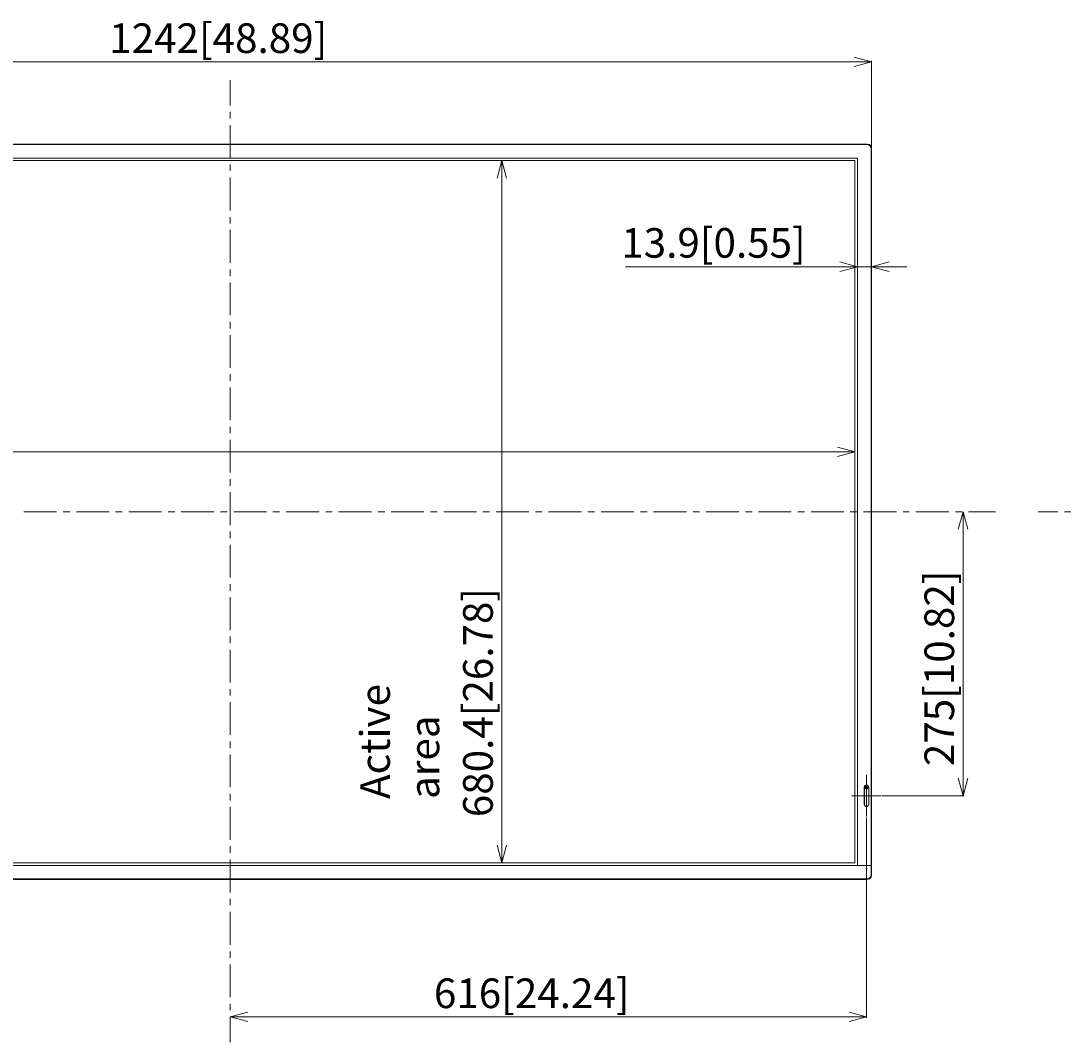
# Model space of a CAD drawing. Units: millimetres. Extents: x -39 to 249, y 47 to 270.
# Drawn here: x 31 to 102, y 99 to 168 of the extents above; entities that cross this region are included whole.
import ezdxf

# ---------------------------------------------------------------- set-up
doc = ezdxf.new("R2010")
doc.units = ezdxf.units.MM
doc.header["$MEASUREMENT"] = 0
doc.layers.add('DIM', color=7, linetype='Continuous', lineweight=0)
doc.layers.add('レイヤー 2', color=7, linetype='Continuous', lineweight=0)

# ---------------------------------------------------------------- blocks, each defined once
blk = doc.blocks.new('Block_1')
at = {"layer": 'DIM', "char_height": 0.2, "attachment_point": 7, "rotation": 90}
for s, insert in [('\\C18;\\FTazugane Gothic StdN|b0|i0|c128;\\H1.998133;\\W1.000000; 680.4[26.78]', (63.25, 114.129)), ('\\C18;\\FTazugane Gothic StdN|b0|i0|c128;\\H1.998133;\\W1.000000;Active area', (59.643, 115.355))]:
    blk.add_mtext(s, dxfattribs=dict(at, insert=insert))

msp = doc.modelspace()

# ---------------------------------------------------------------- linework, layer by layer
at = {"layer": 'レイヤー 2', "color": 7, "lineweight": 9}
for p, q in [((87.609, 165.086), (3.493, 165.086)), ((88.794, 165.086), (87.609, 165.086)), ((88.794, 159.307), (88.794, 165.149)), ((45.551, 162.144), (45.551, 163.837)), ((45.551, 161.255), (45.551, 161.699)), ((45.551, 158.609), (45.551, 160.81)), ((2.625, 159.54), (88.498, 159.54)), ((88.498, 159.498), (2.625, 159.498)), ((88.498, 159.498), (88.498, 159.54)), ((88.794, 159.244), (88.752, 159.244)), ((88.794, 159.244), (88.794, 110.878)), ((45.551, 157.72), (45.551, 158.164)), ((63.86, 158.418), (63.86, 157.233)), ((87.651, 111.047), (87.651, 158.418)), ((45.551, 155.053), (45.551, 157.275)), ((63.86, 157.233), (63.86, 112.233)), ((45.551, 154.185), (45.551, 154.608)), ((45.551, 151.518), (45.551, 153.74)), ((45.551, 150.629), (45.551, 151.073)), ((86.656, 151.264), (72.189, 151.264)), ((87.842, 151.264), (86.656, 151.264)), ((89.979, 151.264), (91.165, 151.264)), ((45.551, 147.983), (45.551, 150.206)), ((45.551, 147.094), (45.551, 147.539)), ((45.551, 144.448), (45.551, 146.65)), ((45.551, 143.559), (45.551, 144.004)), ((45.551, 140.913), (45.551, 143.115)), ((45.551, 140.024), (45.551, 140.469)), ((45.551, 137.379), (45.551, 139.58)), ((86.487, 138.776), (4.635, 138.776)), ((87.651, 138.776), (86.487, 138.776)), ((45.551, 136.49), (45.551, 136.934)), ((45.551, 133.823), (45.551, 136.045)), ((31.623, 134.733), (33.846, 134.733)), ((34.29, 134.733), (34.735, 134.733)), ((35.179, 134.733), (37.38, 134.733)), ((37.825, 134.733), (38.269, 134.733)), ((38.714, 134.733), (40.915, 134.733)), ((41.36, 134.733), (41.804, 134.733)), ((42.249, 134.733), (44.45, 134.733)), ((44.895, 134.733), (45.339, 134.733)), ((45.784, 134.733), (48.006, 134.733)), ((48.429, 134.733), (48.874, 134.733)), ((49.318, 134.733), (51.541, 134.733)), ((51.985, 134.733), (52.43, 134.733)), ((52.853, 134.733), (55.076, 134.733)), ((55.52, 134.733), (55.965, 134.733)), ((56.409, 134.733), (58.611, 134.733)), ((59.055, 134.733), (59.5, 134.733)), ((59.944, 134.733), (62.146, 134.733)), ((62.59, 134.733), (63.035, 134.733)), ((63.479, 134.733), (65.68, 134.733)), ((66.125, 134.733), (66.569, 134.733)), ((67.014, 134.733), (69.236, 134.733)), ((69.66, 134.733), (70.104, 134.733)), ((70.549, 134.733), (72.771, 134.733)), ((73.216, 134.733), (73.66, 134.733)), ((74.084, 134.733), (76.306, 134.733)), ((76.751, 134.733), (77.195, 134.733)), ((77.64, 134.733), (79.841, 134.733)), ((80.285, 134.733), (80.73, 134.733)), ((81.174, 134.733), (83.376, 134.733)), ((83.82, 134.733), (84.265, 134.733)), ((84.709, 134.733), (86.911, 134.733)), ((87.355, 134.733), (87.8, 134.733)), ((88.244, 134.733), (90.467, 134.733)), ((90.911, 134.733), (91.334, 134.733)), ((91.779, 134.733), (94.001, 134.733)), ((94.446, 134.733), (94.89, 134.733)), ((94.954, 134.733), (94.954, 133.548)), ((95.314, 134.733), (97.134, 134.733)), ((100.013, 134.733), (101.346, 134.733)), ((101.791, 134.733), (102.235, 134.733)), ((45.551, 132.955), (45.551, 133.399)), ((94.954, 133.548), (94.954, 116.762)), ((45.551, 130.288), (45.551, 132.51)), ((45.551, 129.399), (45.551, 129.843)), ((45.551, 126.753), (45.551, 128.975)), ((45.551, 125.864), (45.551, 126.308)), ((45.551, 123.218), (45.551, 125.419)), ((45.551, 122.329), (45.551, 122.774)), ((45.551, 119.683), (45.551, 121.885)), ((45.551, 118.794), (45.551, 119.239)), ((45.551, 116.148), (45.551, 118.35)), ((88.456, 116.995), (88.456, 114.18)), ((88.286, 116.149), (88.286, 115.006)), ((88.455, 116.212), (88.455, 116.233)), ((88.519, 116.17), (88.519, 116.191)), ((88.604, 115.006), (88.604, 116.149)), ((88.604, 116.149), (88.604, 115.006)), ((88.604, 115.006), (88.604, 116.149)), ((94.954, 115.577), (94.954, 116.762)), ((45.551, 115.259), (45.551, 115.704)), ((87.461, 115.577), (89.429, 115.577)), ((88.455, 116.022), (88.455, 116.043)), ((88.519, 116.085), (88.519, 116.064)), ((89.493, 115.577), (95.038, 115.577)), ((45.551, 112.592), (45.551, 114.815)), ((88.455, 114.095), (88.455, 100.591)), ((45.551, 111.725), (45.551, 112.169)), ((63.86, 111.047), (63.86, 112.233)), ((45.551, 109.058), (45.551, 111.28)), ((3.45, 111.047), (87.651, 111.047)), ((88.794, 110.878), (88.752, 110.878)), ((88.752, 110.878), (88.794, 110.878)), ((88.794, 110.878), (88.794, 110.222)), ((2.625, 109.968), (88.498, 109.968)), ((88.498, 109.926), (2.625, 109.926)), ((88.498, 109.926), (88.498, 109.968)), ((88.752, 110.222), (88.794, 110.222)), ((45.551, 108.19), (45.551, 108.613)), ((45.551, 105.523), (45.551, 107.745)), ((45.551, 104.634), (45.551, 105.078)), ((45.551, 101.988), (45.551, 104.189)), ((45.551, 101.099), (45.551, 101.543)), ((45.551, 100.655), (46.736, 100.655)), ((45.551, 98.961), (45.551, 100.654)), ((87.27, 100.655), (46.736, 100.655)), ((88.455, 100.655), (87.27, 100.655))]:
    msp.add_line(p, q, dxfattribs=at)
for points in [[(87.609, 165.403), (88.794, 165.086), (87.609, 164.768)], [(88.794, 159.244), (88.752, 159.392), (88.646, 159.498), (88.498, 159.54)], [(88.752, 159.244), (88.71, 159.371), (88.625, 159.456), (88.498, 159.498)], [(3.281, 158.588), (87.842, 158.588), (87.842, 110.878)], [(87.842, 110.878), (88.752, 110.878), (88.752, 159.244)], [(87.651, 158.418), (3.45, 158.418), (3.45, 111.047)], [(63.542, 157.233), (63.86, 158.418), (64.177, 157.233)], [(86.656, 151.582), (87.842, 151.264), (86.656, 150.947)], [(89.979, 151.582), (88.794, 151.264), (89.979, 151.264)], [(87.842, 151.264), (88.794, 151.264), (89.979, 150.947)], [(86.487, 139.093), (87.651, 138.776), (86.487, 138.458)], [(94.636, 133.548), (94.954, 134.733), (95.271, 133.548)], [(88.604, 116.149), (88.561, 116.276), (88.498, 116.297), (88.455, 116.318), (88.392, 116.297), (88.328, 116.276), (88.286, 116.149), (88.307, 116.149)], [(88.286, 116.149), (88.286, 115.006), (88.307, 115.006)], [(88.455, 116.297), (88.35, 116.254), (88.307, 116.149)], [(88.307, 116.149), (88.307, 116.212), (88.392, 116.297), (88.498, 116.297), (88.561, 116.254), (88.582, 116.212), (88.604, 116.149)], [(88.604, 115.006), (88.582, 114.942), (88.561, 114.9), (88.498, 114.879), (88.455, 114.857), (88.392, 114.879), (88.35, 114.9), (88.307, 114.942), (88.307, 116.149)], [(88.604, 116.149), (88.561, 116.254), (88.456, 116.297)], [(95.271, 116.762), (94.954, 115.577), (94.636, 116.762)], [(88.286, 115.006), (88.307, 114.942), (88.328, 114.9), (88.392, 114.857), (88.498, 114.857), (88.561, 114.9), (88.582, 114.942), (88.604, 115.006)], [(88.307, 115.006), (88.35, 114.9), (88.455, 114.857)], [(88.455, 114.857), (88.561, 114.9), (88.604, 115.006)], [(64.177, 112.233), (63.86, 111.047), (63.542, 112.233)], [(88.752, 110.222), (88.752, 110.878), (2.371, 110.878)], [(88.498, 109.926), (88.646, 109.968), (88.752, 110.074), (88.794, 110.222)], [(88.498, 109.968), (88.625, 110.01), (88.709, 110.095), (88.752, 110.222)], [(46.736, 100.337), (45.551, 100.655), (46.736, 100.972)], [(87.27, 100.972), (88.455, 100.655), (87.27, 100.337)]]:
    msp.add_lwpolyline(points, dxfattribs=at)
for points in [[(88.54, 116.127), (88.498, 116.191), (88.455, 116.212), (88.392, 116.191), (88.35, 116.127), (88.392, 116.064), (88.455, 116.043), (88.498, 116.064)], [(88.35, 116.127), (88.392, 116.191), (88.455, 116.212), (88.519, 116.191), (88.54, 116.127), (88.519, 116.064), (88.455, 116.022), (88.392, 116.064)]]:
    msp.add_lwpolyline(points, close=True, dxfattribs=at)

# ---------------------------------------------------------------- block references
at = {"layer": 'DIM'}
msp.add_blockref('Block_1', (0, 0), dxfattribs=at)

# ---------------------------------------------------------------- texts
at = {"layer": 'DIM', "char_height": 0.2, "attachment_point": 7}
for s, insert in [('\\C18;\\FTazugane Gothic StdN|b0|i0|c128;\\H1.998133;\\W1.000000;1242[48.89]', (37.39, 165.679)), ('\\C18;\\FTazugane Gothic StdN|b0|i0|c128;\\H1.998133;\\W1.000000;13.9[0.55]', (71.915, 151.87)), ('\\C18;\\FTazugane Gothic StdN|b0|i0|c128;\\H1.998133;\\W1.000000;616[24.24]', (59.28, 101.249))]:
    msp.add_mtext(s, dxfattribs=dict(at, insert=insert))
at = {"layer": 'DIM', "insert": (94.355, 117.573), "char_height": 0.2, "attachment_point": 7, "rotation": 90}
msp.add_mtext('\\C18;\\FTazugane Gothic StdN|b0|i0|c128;\\H1.998133;\\W1.000000;275[10.82]', dxfattribs=at)

doc.saveas('drawing.dxf')
